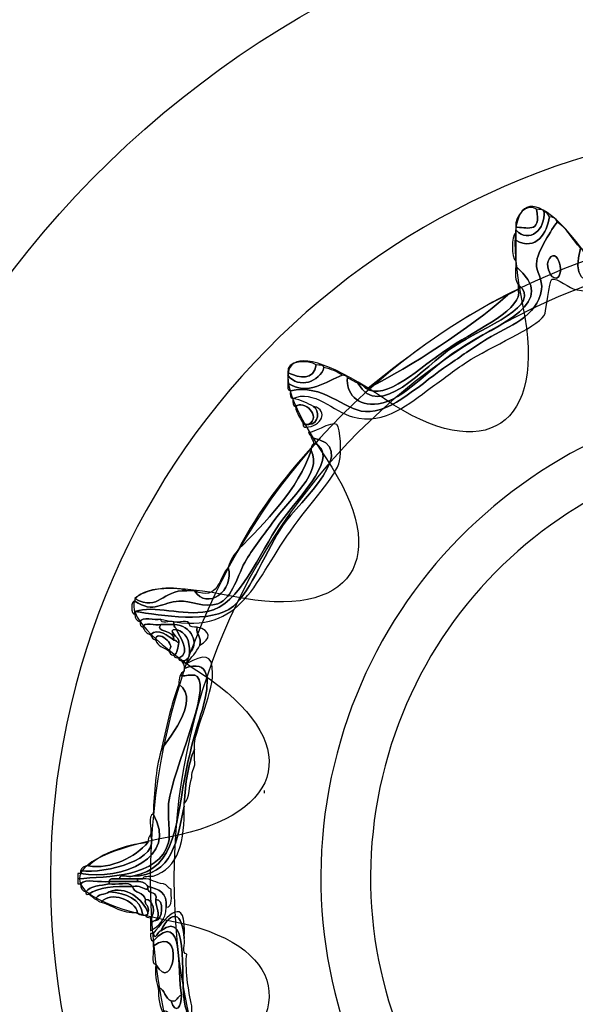
# Model space of a CAD drawing. Extents: x 0 to 19, y 0 to 1.7.
# Drawn here: x 3.6 to 3.8, y 0.7 to 1 of the extents above; entities that cross this region are included whole.
import ezdxf

# ---------------------------------------------------------------- set-up
doc = ezdxf.new("R2010")
doc.units = 0
doc.header["$MEASUREMENT"] = 0
doc.layers.add('GRAY', color=7, linetype='CONTINUOUS')
doc.layers.add('HARDWARE', color=7, linetype='CONTINUOUS')

# ---------------------------------------------------------------- blocks, each defined once
blk = doc.blocks.new('BLOCK_195')
at = {"layer": 'HARDWARE', "color": 7}
for points in [[(4.14838, 0.69552), (4.18125, 0.85149), (4.08143, 1.00456), (3.92548, 1.03739), (3.76951, 1.07024), (3.61645, 0.97043), (3.5836, 0.81444), (3.55076, 0.65852), (3.65057, 0.50545), (3.80653, 0.47262), (3.96249, 0.43977), (4.11557, 0.53958), (4.14838, 0.69552)], [(4.0793, 0.71021), (4.0545, 0.59242), (3.9389, 0.51705), (3.82112, 0.54186), (3.70334, 0.56666), (3.62795, 0.68225), (3.65277, 0.80002), (3.67755, 0.91782), (3.79315, 0.99319), (3.91094, 0.96838), (4.02872, 0.94359), (4.10411, 0.82799), (4.0793, 0.71021)]]:
    blk.add_open_spline(points, degree=3, knots=[0, 0, 0, 0, 1, 1, 1, 2, 2, 2, 3, 3, 3, 4, 4, 4, 4], dxfattribs=at)
blk = doc.blocks.new('BLOCK_197')
at = {"layer": 'HARDWARE', "color": 7}
for points, knots in [([(3.86936, 0.962), (3.87011, 0.96201), (3.87025, 0.9614), (3.87086, 0.96125), (3.87086, 0.96101), (3.87086, 0.96075), (3.87086, 0.9605), (3.86409, 0.95447), (3.86774, 0.94029), (3.86113, 0.93576), (3.85729, 0.93313), (3.84495, 0.93324), (3.83493, 0.93125), (3.8214, 0.92858), (3.81282, 0.92281), (3.79974, 0.92525), (3.79852, 0.92548), (3.7942, 0.92883), (3.793, 0.92825), (3.79215, 0.92783), (3.79146, 0.9188), (3.79076, 0.91775), (3.78832, 0.91417), (3.77547, 0.90891), (3.76829, 0.90426), (3.76468, 0.90191), (3.76131, 0.89924), (3.75782, 0.89676), (3.75191, 0.89256), (3.74508, 0.88596), (3.73536, 0.88851), (3.73006, 0.88989), (3.72395, 0.8967), (3.71815, 0.89376), (3.71726, 0.89388), (3.71733, 0.89494), (3.7174, 0.89601), (3.72679, 0.89815), (3.73266, 0.89056), (3.7391, 0.89), (3.74649, 0.88938), (3.75593, 0.89883), (3.76307, 0.90351), (3.76658, 0.9058), (3.76989, 0.90838), (3.77429, 0.911), (3.78057, 0.91474), (3.78877, 0.91732), (3.79001, 0.92525), (3.79043, 0.92795), (3.7884, 0.93075), (3.78851, 0.93275), (3.78872, 0.93629), (3.79315, 0.94293), (3.79449, 0.94474), (3.79748, 0.94298), (3.79894, 0.93971), (3.80124, 0.93726), (3.79687, 0.92078), (3.81317, 0.92883), (3.82819, 0.93201), (3.84007, 0.9345), (3.85693, 0.93363), (3.86188, 0.94101), (3.86677, 0.94828), (3.86513, 0.95554), (3.86936, 0.962)], [0, 0, 0, 0, 1, 1, 1, 2, 2, 2, 3, 3, 3, 4, 4, 4, 5, 5, 5, 6, 6, 6, 7, 7, 7, 8, 8, 8, 9, 9, 9, 10, 10, 10, 11, 11, 11, 12, 12, 12, 13, 13, 13, 14, 14, 14, 15, 15, 15, 16, 16, 16, 17, 17, 17, 18, 18, 18, 19, 19, 19, 20, 20, 20, 21, 21, 21, 22, 22, 22, 22]), ([(3.80124, 0.93726), (3.80229, 0.93705), (3.8021, 0.9356), (3.80274, 0.935), (3.80221, 0.92794), (3.80698, 0.92822), (3.81247, 0.92901), (3.81701, 0.92965), (3.82429, 0.93278), (3.83193, 0.93426), (3.83917, 0.93566), (3.84765, 0.93494), (3.85364, 0.93726), (3.86212, 0.94052), (3.8652, 0.95903), (3.86936, 0.962), (3.86513, 0.95554), (3.86677, 0.94828), (3.86188, 0.94101), (3.85693, 0.93363), (3.84007, 0.9345), (3.82819, 0.93201), (3.81317, 0.92883), (3.79687, 0.92078), (3.80124, 0.93726)], [0, 0, 0, 0, 1, 1, 1, 2, 2, 2, 3, 3, 3, 4, 4, 4, 5, 5, 5, 6, 6, 6, 7, 7, 7, 8, 8, 8, 8]), ([(3.78253, 0.94325), (3.78225, 0.94682), (3.78587, 0.95037), (3.78851, 0.9485), (3.79011, 0.94104), (3.78531, 0.94348), (3.78253, 0.94325)], [0, 0, 0, 0, 1, 1, 1, 2, 2, 2, 2]), ([(3.78851, 0.9485), (3.78939, 0.94838), (3.79064, 0.94862), (3.79076, 0.94775), (3.79116, 0.94291), (3.78659, 0.93827), (3.78253, 0.9425), (3.78253, 0.94276), (3.78253, 0.94301), (3.78253, 0.94325), (3.78531, 0.94348), (3.79011, 0.94104), (3.78851, 0.9485)], [0, 0, 0, 0, 1, 1, 1, 2, 2, 2, 3, 3, 3, 4, 4, 4, 4]), ([(3.79076, 0.94775), (3.79159, 0.94759), (3.79191, 0.94693), (3.79226, 0.94625), (3.79165, 0.94172), (3.78851, 0.93623), (3.78253, 0.93951), (3.78253, 0.94025), (3.78253, 0.94101), (3.78253, 0.94175), (3.78253, 0.942), (3.78253, 0.94225), (3.78253, 0.9425), (3.78659, 0.93827), (3.79116, 0.94291), (3.79076, 0.94775)], [0, 0, 0, 0, 1, 1, 1, 2, 2, 2, 3, 3, 3, 4, 4, 4, 5, 5, 5, 5]), ([(3.7174, 0.89601), (3.71653, 0.89613), (3.71659, 0.89719), (3.71665, 0.89826), (3.72228, 0.89433), (3.72788, 0.89883), (3.73237, 0.90051), (3.73296, 0.90035), (3.73384, 0.90049), (3.73387, 0.89977), (3.73348, 0.8957), (3.73644, 0.89122), (3.74285, 0.89225), (3.75043, 0.89347), (3.75644, 0.90168), (3.76607, 0.908), (3.77777, 0.91569), (3.79562, 0.92129), (3.78253, 0.93201), (3.78253, 0.93251), (3.78253, 0.933), (3.78253, 0.93351), (3.78253, 0.93549), (3.78253, 0.9375), (3.78253, 0.93951), (3.78851, 0.93623), (3.79165, 0.94172), (3.79226, 0.94625), (3.79355, 0.94629), (3.79417, 0.94568), (3.79449, 0.94474), (3.79315, 0.94293), (3.78872, 0.93629), (3.78851, 0.93275), (3.7884, 0.93075), (3.79043, 0.92795), (3.79001, 0.92525), (3.78877, 0.91732), (3.78057, 0.91474), (3.77429, 0.911), (3.76989, 0.90838), (3.76658, 0.9058), (3.76307, 0.90351), (3.75593, 0.89883), (3.74649, 0.88938), (3.7391, 0.89), (3.73266, 0.89056), (3.72679, 0.89815), (3.7174, 0.89601)], [0, 0, 0, 0, 1, 1, 1, 2, 2, 2, 3, 3, 3, 4, 4, 4, 5, 5, 5, 6, 6, 6, 7, 7, 7, 8, 8, 8, 9, 9, 9, 10, 10, 10, 11, 11, 11, 12, 12, 12, 13, 13, 13, 14, 14, 14, 15, 15, 15, 16, 16, 16, 16]), ([(3.78253, 0.93951), (3.78253, 0.9375), (3.78253, 0.93549), (3.78253, 0.93351), (3.78128, 0.93454), (3.78128, 0.9407), (3.78253, 0.94175), (3.78253, 0.94101), (3.78253, 0.94025), (3.78253, 0.93951)], [0, 0, 0, 0, 1, 1, 1, 2, 2, 2, 3, 3, 3, 3]), ([(3.79226, 0.93426), (3.79519, 0.93825), (3.79732, 0.92626), (3.793, 0.92901), (3.79273, 0.92919), (3.79089, 0.93239), (3.79226, 0.93426)], [0, 0, 0, 0, 1, 1, 1, 2, 2, 2, 2]), ([(3.793, 0.92901), (3.79732, 0.92626), (3.79519, 0.93825), (3.79226, 0.93426), (3.79089, 0.93239), (3.79273, 0.92919), (3.793, 0.92901)], [0, 0, 0, 0, 1, 1, 1, 2, 2, 2, 2]), ([(3.78328, 0.92676), (3.78225, 0.92772), (3.78253, 0.93001), (3.78253, 0.93201), (3.79562, 0.92129), (3.77777, 0.91569), (3.76607, 0.908), (3.75644, 0.90168), (3.75043, 0.89347), (3.74285, 0.89225), (3.73644, 0.89122), (3.73348, 0.8957), (3.73387, 0.89977), (3.73498, 0.89936), (3.73575, 0.89865), (3.73686, 0.89826), (3.74327, 0.88704), (3.75566, 0.90291), (3.76456, 0.90875), (3.77358, 0.91469), (3.79077, 0.92067), (3.78328, 0.92676)], [0, 0, 0, 0, 1, 1, 1, 2, 2, 2, 3, 3, 3, 4, 4, 4, 5, 5, 5, 6, 6, 6, 7, 7, 7, 7]), ([(3.78328, 0.92525), (3.78328, 0.92575), (3.78328, 0.92626), (3.78328, 0.92676), (3.79077, 0.92067), (3.77358, 0.91469), (3.76456, 0.90875), (3.75566, 0.90291), (3.74327, 0.88704), (3.73686, 0.89826), (3.73775, 0.89789), (3.73855, 0.89745), (3.7391, 0.89676), (3.74493, 0.89277), (3.75456, 0.90271), (3.76381, 0.90875), (3.7718, 0.91398), (3.78488, 0.91987), (3.78328, 0.92525)], [0, 0, 0, 0, 1, 1, 1, 2, 2, 2, 3, 3, 3, 4, 4, 4, 5, 5, 5, 6, 6, 6, 6]), ([(3.7391, 0.89676), (3.73936, 0.89676), (3.7396, 0.89676), (3.73984, 0.89676), (3.75273, 0.90336), (3.76856, 0.91349), (3.78028, 0.92375), (3.78139, 0.92414), (3.78218, 0.92486), (3.78328, 0.92525), (3.78488, 0.91987), (3.7718, 0.91398), (3.76381, 0.90875), (3.75456, 0.90271), (3.74493, 0.89277), (3.7391, 0.89676)], [0, 0, 0, 0, 1, 1, 1, 2, 2, 2, 3, 3, 3, 4, 4, 4, 5, 5, 5, 5]), ([(3.78028, 0.92375), (3.76856, 0.91349), (3.75273, 0.90336), (3.73984, 0.89676), (3.75238, 0.90671), (3.76506, 0.9165), (3.78028, 0.92375)], [0, 0, 0, 0, 1, 1, 1, 2, 2, 2, 2]), ([(3.71665, 0.90126), (3.71599, 0.90492), (3.72284, 0.90502), (3.72489, 0.90351), (3.72409, 0.89894), (3.72025, 0.89959), (3.71665, 0.90126)], [0, 0, 0, 0, 1, 1, 1, 2, 2, 2, 2]), ([(3.72489, 0.90351), (3.72576, 0.90339), (3.72702, 0.90363), (3.72712, 0.90276), (3.72589, 0.89868), (3.71991, 0.89639), (3.71665, 0.90051), (3.71665, 0.90076), (3.71665, 0.901), (3.71665, 0.90126), (3.72025, 0.89959), (3.72409, 0.89894), (3.72489, 0.90351)], [0, 0, 0, 0, 1, 1, 1, 2, 2, 2, 3, 3, 3, 4, 4, 4, 4]), ([(3.72712, 0.90276), (3.72912, 0.90225), (3.73095, 0.90157), (3.73237, 0.90051), (3.72788, 0.89883), (3.72228, 0.89433), (3.71665, 0.89826), (3.71665, 0.89901), (3.71665, 0.89977), (3.71665, 0.90051), (3.71991, 0.89639), (3.72589, 0.89868), (3.72712, 0.90276)], [0, 0, 0, 0, 1, 1, 1, 2, 2, 2, 3, 3, 3, 4, 4, 4, 4]), ([(3.72264, 0.88626), (3.72662, 0.88864), (3.72129, 0.89357), (3.71889, 0.89151), (3.71802, 0.89163), (3.71809, 0.89269), (3.71815, 0.89376), (3.72049, 0.89336), (3.72232, 0.89244), (3.72413, 0.89151), (3.72593, 0.89037), (3.72573, 0.88645), (3.72264, 0.88626)], [0, 0, 0, 0, 1, 1, 1, 2, 2, 2, 3, 3, 3, 4, 4, 4, 4]), ([(3.71889, 0.89151), (3.72129, 0.89357), (3.72662, 0.88864), (3.72264, 0.88626), (3.72213, 0.88626), (3.72165, 0.88626), (3.72114, 0.88626), (3.72051, 0.88813), (3.7191, 0.8892), (3.71889, 0.89151)], [0, 0, 0, 0, 1, 1, 1, 2, 2, 2, 3, 3, 3, 3]), ([(3.72264, 0.88626), (3.72573, 0.88645), (3.72593, 0.89037), (3.72413, 0.89151), (3.72879, 0.89033), (3.72619, 0.88555), (3.72188, 0.8855), (3.72143, 0.88555), (3.72101, 0.88562), (3.72114, 0.88626), (3.72165, 0.88626), (3.72213, 0.88626), (3.72264, 0.88626)], [0, 0, 0, 0, 1, 1, 1, 2, 2, 2, 3, 3, 3, 4, 4, 4, 4]), ([(3.67397, 0.82925), (3.67303, 0.82956), (3.67245, 0.83023), (3.67248, 0.8315), (3.67248, 0.83175), (3.67248, 0.832), (3.67248, 0.83225), (3.67986, 0.83114), (3.69463, 0.82849), (3.70093, 0.83375), (3.70586, 0.83788), (3.71088, 0.85086), (3.71515, 0.85701), (3.7201, 0.86412), (3.73867, 0.88002), (3.72338, 0.8825), (3.72338, 0.88326), (3.72279, 0.88341), (3.72264, 0.88401), (3.72265, 0.8831), (3.72954, 0.88752), (3.73087, 0.88626), (3.73204, 0.88515), (3.73205, 0.8779), (3.73163, 0.87576), (3.73072, 0.87138), (3.7231, 0.86358), (3.7174, 0.8555), (3.70636, 0.83987), (3.70308, 0.82453), (3.67997, 0.83), (3.67818, 0.82956), (3.67454, 0.83095), (3.67397, 0.82925)], [0, 0, 0, 0, 1, 1, 1, 2, 2, 2, 3, 3, 3, 4, 4, 4, 5, 5, 5, 6, 6, 6, 7, 7, 7, 8, 8, 8, 9, 9, 9, 10, 10, 10, 11, 11, 11, 11]), ([(3.72338, 0.8825), (3.73867, 0.88002), (3.7201, 0.86412), (3.71515, 0.85701), (3.71088, 0.85086), (3.70586, 0.83788), (3.70093, 0.83375), (3.69463, 0.82849), (3.67986, 0.83114), (3.67248, 0.83225), (3.67807, 0.83421), (3.68611, 0.83086), (3.69345, 0.83225), (3.703, 0.83408), (3.70834, 0.84926), (3.7144, 0.85776), (3.72072, 0.86659), (3.7321, 0.87754), (3.72413, 0.88101), (3.72414, 0.88175), (3.72353, 0.88189), (3.72338, 0.8825)], [0, 0, 0, 0, 1, 1, 1, 2, 2, 2, 3, 3, 3, 4, 4, 4, 5, 5, 5, 6, 6, 6, 7, 7, 7, 7]), ([(3.72413, 0.88101), (3.7321, 0.87754), (3.72072, 0.86659), (3.7144, 0.85776), (3.70834, 0.84926), (3.703, 0.83408), (3.69345, 0.83225), (3.68611, 0.83086), (3.67807, 0.83421), (3.67248, 0.83225), (3.67248, 0.832), (3.67248, 0.83175), (3.67248, 0.8315), (3.67126, 0.83116), (3.67126, 0.8356), (3.67248, 0.83526), (3.67778, 0.8315), (3.68055, 0.83499), (3.6852, 0.83526), (3.68852, 0.83544), (3.69254, 0.83318), (3.69642, 0.8345), (3.7008, 0.83598), (3.70216, 0.84318), (3.70468, 0.84725), (3.70693, 0.85091), (3.70987, 0.85451), (3.71215, 0.85776), (3.71759, 0.86551), (3.72669, 0.87208), (3.72338, 0.87876), (3.72338, 0.879), (3.72338, 0.87925), (3.72338, 0.8795), (3.72338, 0.88026), (3.72401, 0.8804), (3.72413, 0.88101)], [0, 0, 0, 0, 1, 1, 1, 2, 2, 2, 3, 3, 3, 4, 4, 4, 5, 5, 5, 6, 6, 6, 7, 7, 7, 8, 8, 8, 9, 9, 9, 10, 10, 10, 11, 11, 11, 12, 12, 12, 12]), ([(3.72338, 0.87876), (3.71998, 0.86791), (3.70962, 0.85745), (3.70243, 0.85026), (3.70811, 0.86131), (3.71545, 0.87071), (3.72338, 0.8795), (3.72338, 0.87925), (3.72338, 0.879), (3.72338, 0.87876)], [0, 0, 0, 0, 1, 1, 1, 2, 2, 2, 3, 3, 3, 3]), ([(3.69943, 0.845), (3.69999, 0.8472), (3.70123, 0.8487), (3.70243, 0.85026), (3.70962, 0.85745), (3.71998, 0.86791), (3.72338, 0.87876), (3.72669, 0.87208), (3.71759, 0.86551), (3.71215, 0.85776), (3.70987, 0.85451), (3.70693, 0.85091), (3.70468, 0.84725), (3.70216, 0.84318), (3.7008, 0.83598), (3.69642, 0.8345), (3.69254, 0.83318), (3.68852, 0.83544), (3.6852, 0.83526), (3.68055, 0.83499), (3.67778, 0.8315), (3.67248, 0.83526), (3.67248, 0.8355), (3.67248, 0.83575), (3.67248, 0.83599), (3.67956, 0.83203), (3.68017, 0.83861), (3.68745, 0.83824), (3.6882, 0.83824), (3.68894, 0.83824), (3.6897, 0.83824), (3.69328, 0.83245), (3.70137, 0.83816), (3.69943, 0.845)], [0, 0, 0, 0, 1, 1, 1, 2, 2, 2, 3, 3, 3, 4, 4, 4, 5, 5, 5, 6, 6, 6, 7, 7, 7, 8, 8, 8, 9, 9, 9, 10, 10, 10, 11, 11, 11, 11]), ([(3.6897, 0.83824), (3.69668, 0.83521), (3.69665, 0.8418), (3.69943, 0.845), (3.70137, 0.83816), (3.69328, 0.83245), (3.6897, 0.83824)], [0, 0, 0, 0, 1, 1, 1, 2, 2, 2, 2]), ([(3.67248, 0.83599), (3.67519, 0.83856), (3.68295, 0.84001), (3.68745, 0.83824), (3.68017, 0.83861), (3.67956, 0.83203), (3.67248, 0.83599)], [0, 0, 0, 0, 1, 1, 1, 2, 2, 2, 2]), ([(3.67997, 0.8285), (3.67842, 0.82806), (3.67505, 0.82943), (3.67473, 0.82775), (3.67413, 0.82791), (3.67385, 0.82838), (3.67397, 0.82925), (3.67454, 0.83095), (3.67818, 0.82956), (3.67997, 0.83), (3.67984, 0.82837), (3.68262, 0.82967), (3.68371, 0.82925), (3.68371, 0.82901), (3.68371, 0.82876), (3.68371, 0.8285), (3.68246, 0.8285), (3.68121, 0.8285), (3.67997, 0.8285)], [0, 0, 0, 0, 1, 1, 1, 2, 2, 2, 3, 3, 3, 4, 4, 4, 5, 5, 5, 6, 6, 6, 6]), ([(3.67997, 0.8285), (3.67789, 0.82605), (3.68417, 0.82716), (3.68371, 0.824), (3.68237, 0.82495), (3.67904, 0.82777), (3.67697, 0.82551), (3.67588, 0.82593), (3.67515, 0.82667), (3.67473, 0.82775), (3.67505, 0.82943), (3.67842, 0.82806), (3.67997, 0.8285)], [0, 0, 0, 0, 1, 1, 1, 2, 2, 2, 3, 3, 3, 4, 4, 4, 4]), ([(3.68447, 0.82701), (3.6811, 0.82707), (3.68549, 0.8248), (3.6852, 0.82324), (3.6846, 0.8234), (3.68447, 0.824), (3.68371, 0.824), (3.68417, 0.82716), (3.67789, 0.82605), (3.67997, 0.8285), (3.68121, 0.8285), (3.68246, 0.8285), (3.68371, 0.8285), (3.68371, 0.82775), (3.68432, 0.82762), (3.68447, 0.82701)], [0, 0, 0, 0, 1, 1, 1, 2, 2, 2, 3, 3, 3, 4, 4, 4, 5, 5, 5, 5]), ([(3.69045, 0.82775), (3.69008, 0.82539), (3.69179, 0.8251), (3.6912, 0.8225), (3.69027, 0.82042), (3.68871, 0.81898), (3.68745, 0.81726), (3.68682, 0.81713), (3.68675, 0.81755), (3.68669, 0.81799), (3.68762, 0.81835), (3.68825, 0.81897), (3.6882, 0.82026), (3.69124, 0.82277), (3.68891, 0.82833), (3.68371, 0.8285), (3.68371, 0.82876), (3.68371, 0.82901), (3.68371, 0.82925), (3.68502, 0.82882), (3.68812, 0.83016), (3.6882, 0.8285), (3.68831, 0.82762), (3.68939, 0.82769), (3.69045, 0.82775)], [0, 0, 0, 0, 1, 1, 1, 2, 2, 2, 3, 3, 3, 4, 4, 4, 5, 5, 5, 6, 6, 6, 7, 7, 7, 8, 8, 8, 8]), ([(3.68371, 0.8285), (3.68891, 0.82833), (3.69124, 0.82277), (3.6882, 0.82026), (3.68839, 0.82395), (3.68728, 0.82632), (3.68447, 0.82701), (3.68432, 0.82762), (3.68371, 0.82775), (3.68371, 0.8285)], [0, 0, 0, 0, 1, 1, 1, 2, 2, 2, 3, 3, 3, 3]), ([(3.67697, 0.82551), (3.67904, 0.82777), (3.68237, 0.82495), (3.68371, 0.824), (3.68447, 0.824), (3.6846, 0.8234), (3.6852, 0.82324), (3.68479, 0.82191), (3.68482, 0.82014), (3.68371, 0.8195), (3.68287, 0.81966), (3.68254, 0.82033), (3.68222, 0.821), (3.68474, 0.82266), (3.67847, 0.82738), (3.67847, 0.824), (3.67763, 0.82416), (3.67731, 0.82483), (3.67697, 0.82551)], [0, 0, 0, 0, 1, 1, 1, 2, 2, 2, 3, 3, 3, 4, 4, 4, 5, 5, 5, 6, 6, 6, 6]), ([(3.68222, 0.821), (3.68073, 0.82175), (3.67902, 0.82231), (3.67847, 0.824), (3.67847, 0.82738), (3.68474, 0.82266), (3.68222, 0.821)], [0, 0, 0, 0, 1, 1, 1, 2, 2, 2, 2]), ([(3.68371, 0.8195), (3.68482, 0.82014), (3.68479, 0.82191), (3.6852, 0.82324), (3.68549, 0.8248), (3.6811, 0.82707), (3.68447, 0.82701), (3.68527, 0.82503), (3.68892, 0.8206), (3.6852, 0.81875), (3.68463, 0.81892), (3.68373, 0.81878), (3.68371, 0.8195)], [0, 0, 0, 0, 1, 1, 1, 2, 2, 2, 3, 3, 3, 4, 4, 4, 4]), ([(3.6852, 0.81875), (3.68892, 0.8206), (3.68527, 0.82503), (3.68447, 0.82701), (3.68728, 0.82632), (3.68839, 0.82395), (3.6882, 0.82026), (3.68825, 0.81897), (3.68762, 0.81835), (3.68669, 0.81799), (3.68646, 0.81799), (3.6862, 0.81799), (3.68595, 0.81799), (3.68549, 0.81805), (3.68507, 0.81812), (3.6852, 0.81875)], [0, 0, 0, 0, 1, 1, 1, 2, 2, 2, 3, 3, 3, 4, 4, 4, 5, 5, 5, 5]), ([(3.6912, 0.8225), (3.69179, 0.8251), (3.69008, 0.82539), (3.69045, 0.82775), (3.69456, 0.82667), (3.69451, 0.8243), (3.6912, 0.8225)], [0, 0, 0, 0, 1, 1, 1, 2, 2, 2, 2]), ([(3.68745, 0.81726), (3.69231, 0.81972), (3.69497, 0.82041), (3.69494, 0.81425), (3.69491, 0.8083), (3.68928, 0.7966), (3.6897, 0.79325), (3.6897, 0.793), (3.6897, 0.79275), (3.6897, 0.79251), (3.68783, 0.78814), (3.68707, 0.78263), (3.68669, 0.77676), (3.68669, 0.77649), (3.68669, 0.77626), (3.68669, 0.776), (3.68473, 0.76624), (3.68342, 0.75579), (3.67173, 0.75575), (3.68484, 0.75823), (3.68414, 0.77123), (3.68745, 0.78726), (3.68912, 0.79538), (3.6919, 0.8031), (3.69269, 0.80675), (3.6938, 0.81189), (3.69437, 0.81875), (3.68669, 0.81576), (3.68675, 0.81679), (3.68634, 0.81741), (3.68595, 0.81799), (3.6862, 0.81799), (3.68646, 0.81799), (3.68669, 0.81799), (3.68675, 0.81755), (3.68682, 0.81713), (3.68745, 0.81726)], [0, 0, 0, 0, 1, 1, 1, 2, 2, 2, 3, 3, 3, 4, 4, 4, 5, 5, 5, 6, 6, 6, 7, 7, 7, 8, 8, 8, 9, 9, 9, 10, 10, 10, 11, 11, 11, 12, 12, 12, 12]), ([(3.65601, 0.755), (3.66442, 0.75578), (3.6793, 0.75515), (3.68222, 0.76552), (3.68264, 0.76702), (3.68193, 0.77451), (3.68222, 0.77676), (3.68356, 0.78746), (3.69452, 0.80922), (3.69045, 0.8135), (3.68923, 0.81479), (3.6834, 0.81222), (3.68669, 0.81501), (3.68669, 0.81527), (3.68669, 0.81551), (3.68669, 0.81576), (3.69437, 0.81875), (3.6938, 0.81189), (3.69269, 0.80675), (3.6919, 0.8031), (3.68912, 0.79538), (3.68745, 0.78726), (3.68414, 0.77123), (3.68484, 0.75823), (3.67173, 0.75575), (3.67065, 0.75534), (3.66787, 0.75663), (3.66799, 0.755), (3.6668, 0.75494), (3.66514, 0.75537), (3.66499, 0.75426), (3.66248, 0.75378), (3.65805, 0.75522), (3.65676, 0.75351), (3.65649, 0.75351), (3.65626, 0.75351), (3.65601, 0.75351), (3.65601, 0.75401), (3.65601, 0.7545), (3.65601, 0.755)], [0, 0, 0, 0, 1, 1, 1, 2, 2, 2, 3, 3, 3, 4, 4, 4, 5, 5, 5, 6, 6, 6, 7, 7, 7, 8, 8, 8, 9, 9, 9, 10, 10, 10, 11, 11, 11, 12, 12, 12, 13, 13, 13, 13]), ([(3.6852, 0.81125), (3.68509, 0.81311), (3.68559, 0.81437), (3.68669, 0.81501), (3.6834, 0.81222), (3.68923, 0.81479), (3.69045, 0.8135), (3.69452, 0.80922), (3.68356, 0.78746), (3.68222, 0.77676), (3.68193, 0.77451), (3.68264, 0.76702), (3.68222, 0.76552), (3.6793, 0.75515), (3.66442, 0.75578), (3.65601, 0.755), (3.65601, 0.75551), (3.65601, 0.756), (3.65601, 0.7565), (3.65626, 0.7565), (3.65649, 0.7565), (3.65676, 0.7565), (3.66857, 0.75445), (3.68519, 0.76104), (3.67771, 0.77376), (3.67819, 0.78004), (3.67839, 0.78659), (3.67997, 0.79176), (3.68101, 0.79465), (3.69201, 0.80608), (3.6852, 0.81125)], [0, 0, 0, 0, 1, 1, 1, 2, 2, 2, 3, 3, 3, 4, 4, 4, 5, 5, 5, 6, 6, 6, 7, 7, 7, 8, 8, 8, 9, 9, 9, 10, 10, 10, 10]), ([(3.67997, 0.79176), (3.6815, 0.79848), (3.68281, 0.80541), (3.6852, 0.81125), (3.69201, 0.80608), (3.68101, 0.79465), (3.67997, 0.79176)], [0, 0, 0, 0, 1, 1, 1, 2, 2, 2, 2]), ([(3.6897, 0.79251), (3.6897, 0.79152), (3.6897, 0.7905), (3.6897, 0.78951), (3.6903, 0.78691), (3.68859, 0.78663), (3.68894, 0.78426), (3.68798, 0.78198), (3.68847, 0.77824), (3.68669, 0.77676), (3.68707, 0.78263), (3.68783, 0.78814), (3.6897, 0.79251)], [0, 0, 0, 0, 1, 1, 1, 2, 2, 2, 3, 3, 3, 4, 4, 4, 4]), ([(3.68669, 0.776), (3.68698, 0.76599), (3.68515, 0.75807), (3.67771, 0.75575), (3.6766, 0.75562), (3.67495, 0.75602), (3.67473, 0.755), (3.67423, 0.755), (3.67373, 0.755), (3.67322, 0.755), (3.67147, 0.755), (3.66974, 0.755), (3.66799, 0.755), (3.66787, 0.75663), (3.67065, 0.75534), (3.67173, 0.75575), (3.68342, 0.75579), (3.68473, 0.76624), (3.68669, 0.776)], [0, 0, 0, 0, 1, 1, 1, 2, 2, 2, 3, 3, 3, 4, 4, 4, 5, 5, 5, 6, 6, 6, 6]), ([(3.67771, 0.77376), (3.68519, 0.76104), (3.66857, 0.75445), (3.65676, 0.7565), (3.65676, 0.75674), (3.65676, 0.75701), (3.65676, 0.75726), (3.6642, 0.75655), (3.6801, 0.76038), (3.67697, 0.76775), (3.67743, 0.76954), (3.67603, 0.77319), (3.67771, 0.77376)], [0, 0, 0, 0, 1, 1, 1, 2, 2, 2, 3, 3, 3, 4, 4, 4, 4]), ([(3.65676, 0.75726), (3.65706, 0.75819), (3.65772, 0.75879), (3.65901, 0.75876), (3.66563, 0.75764), (3.67256, 0.7613), (3.67622, 0.76552), (3.67619, 0.76653), (3.67657, 0.76716), (3.67697, 0.76775), (3.6801, 0.76038), (3.6642, 0.75655), (3.65676, 0.75726)], [0, 0, 0, 0, 1, 1, 1, 2, 2, 2, 3, 3, 3, 4, 4, 4, 4]), ([(3.65901, 0.75876), (3.66319, 0.76255), (3.66916, 0.76458), (3.67622, 0.76552), (3.67256, 0.7613), (3.66563, 0.75764), (3.65901, 0.75876)], [0, 0, 0, 0, 1, 1, 1, 2, 2, 2, 2]), ([(3.65676, 0.75351), (3.65805, 0.75522), (3.66248, 0.75378), (3.66499, 0.75426), (3.66499, 0.75401), (3.66499, 0.75376), (3.66499, 0.75351), (3.66248, 0.75302), (3.65954, 0.75298), (3.65826, 0.75125), (3.65734, 0.75159), (3.65672, 0.75221), (3.65676, 0.75351)], [0, 0, 0, 0, 1, 1, 1, 2, 2, 2, 3, 3, 3, 4, 4, 4, 4]), ([(3.65826, 0.75125), (3.65954, 0.75298), (3.66248, 0.75302), (3.66499, 0.75351), (3.66703, 0.75304), (3.67095, 0.75445), (3.67173, 0.75275), (3.66655, 0.75296), (3.66193, 0.75256), (3.65901, 0.75052), (3.65837, 0.75038), (3.65829, 0.75079), (3.65826, 0.75125)], [0, 0, 0, 0, 1, 1, 1, 2, 2, 2, 3, 3, 3, 4, 4, 4, 4]), ([(3.66799, 0.755), (3.66974, 0.755), (3.67147, 0.755), (3.67322, 0.755), (3.67322, 0.75476), (3.67322, 0.7545), (3.67322, 0.75426), (3.67048, 0.75426), (3.66774, 0.75426), (3.66499, 0.75426), (3.66514, 0.75537), (3.6668, 0.75494), (3.66799, 0.755)], [0, 0, 0, 0, 1, 1, 1, 2, 2, 2, 3, 3, 3, 4, 4, 4, 4]), ([(3.67322, 0.75426), (3.67462, 0.75416), (3.67573, 0.75376), (3.67622, 0.75275), (3.67622, 0.7525), (3.67622, 0.75225), (3.67622, 0.75201), (3.67445, 0.75198), (3.67402, 0.7533), (3.67173, 0.75275), (3.67095, 0.75445), (3.66703, 0.75304), (3.66499, 0.75351), (3.66499, 0.75376), (3.66499, 0.75401), (3.66499, 0.75426), (3.66774, 0.75426), (3.67048, 0.75426), (3.67322, 0.75426)], [0, 0, 0, 0, 1, 1, 1, 2, 2, 2, 3, 3, 3, 4, 4, 4, 5, 5, 5, 6, 6, 6, 6]), ([(3.67322, 0.755), (3.67373, 0.755), (3.67423, 0.755), (3.67473, 0.755), (3.67743, 0.75519), (3.67834, 0.75362), (3.68073, 0.75351), (3.68178, 0.75332), (3.68198, 0.75227), (3.68296, 0.75201), (3.68283, 0.74989), (3.68361, 0.74685), (3.68147, 0.74676), (3.68199, 0.75104), (3.67926, 0.75205), (3.67622, 0.75275), (3.67573, 0.75376), (3.67462, 0.75416), (3.67322, 0.75426), (3.67322, 0.7545), (3.67322, 0.75476), (3.67322, 0.755)], [0, 0, 0, 0, 1, 1, 1, 2, 2, 2, 3, 3, 3, 4, 4, 4, 5, 5, 5, 6, 6, 6, 7, 7, 7, 7]), ([(3.67622, 0.74527), (3.67484, 0.74913), (3.66966, 0.75315), (3.66499, 0.75125), (3.66404, 0.7502), (3.66133, 0.75094), (3.66126, 0.749), (3.66027, 0.74927), (3.66007, 0.75033), (3.65901, 0.75052), (3.66193, 0.75256), (3.66655, 0.75296), (3.67173, 0.75275), (3.67225, 0.75079), (3.67515, 0.75117), (3.67548, 0.749), (3.67516, 0.74719), (3.67685, 0.74737), (3.67622, 0.74527)], [0, 0, 0, 0, 1, 1, 1, 2, 2, 2, 3, 3, 3, 4, 4, 4, 5, 5, 5, 6, 6, 6, 6]), ([(3.67473, 0.74451), (3.67415, 0.74468), (3.67325, 0.74452), (3.67322, 0.74527), (3.67268, 0.74867), (3.66532, 0.75168), (3.66275, 0.74826), (3.66199, 0.74825), (3.66186, 0.74886), (3.66126, 0.749), (3.66133, 0.75094), (3.66404, 0.7502), (3.66499, 0.75125), (3.67008, 0.75084), (3.67408, 0.74935), (3.67473, 0.74451)], [0, 0, 0, 0, 1, 1, 1, 2, 2, 2, 3, 3, 3, 4, 4, 4, 5, 5, 5, 5]), ([(3.67322, 0.74527), (3.66844, 0.74495), (3.66624, 0.74725), (3.66275, 0.74826), (3.66532, 0.75168), (3.67268, 0.74867), (3.67322, 0.74527)], [0, 0, 0, 0, 1, 1, 1, 2, 2, 2, 2]), ([(3.66499, 0.75125), (3.66966, 0.75315), (3.67484, 0.74913), (3.67622, 0.74527), (3.67637, 0.74462), (3.67594, 0.74456), (3.67548, 0.74451), (3.67523, 0.74451), (3.67497, 0.74451), (3.67473, 0.74451), (3.67408, 0.74935), (3.67008, 0.75084), (3.66499, 0.75125)], [0, 0, 0, 0, 1, 1, 1, 2, 2, 2, 3, 3, 3, 4, 4, 4, 4]), ([(3.67847, 0.749), (3.67835, 0.74669), (3.68024, 0.74476), (3.67847, 0.743), (3.67771, 0.743), (3.67758, 0.74239), (3.67697, 0.74226), (3.67697, 0.74276), (3.67697, 0.74325), (3.67697, 0.74376), (3.67858, 0.74471), (3.6778, 0.74951), (3.67548, 0.749), (3.67515, 0.75117), (3.67225, 0.75079), (3.67173, 0.75275), (3.67402, 0.7533), (3.67445, 0.75198), (3.67622, 0.75201), (3.67652, 0.75056), (3.67912, 0.75141), (3.67847, 0.749)], [0, 0, 0, 0, 1, 1, 1, 2, 2, 2, 3, 3, 3, 4, 4, 4, 5, 5, 5, 6, 6, 6, 7, 7, 7, 7]), ([(3.67622, 0.75275), (3.67926, 0.75205), (3.68199, 0.75104), (3.68147, 0.74676), (3.68143, 0.74304), (3.67936, 0.74136), (3.67697, 0.74), (3.67697, 0.74075), (3.67697, 0.74152), (3.67697, 0.74226), (3.67758, 0.74239), (3.67771, 0.743), (3.67847, 0.743), (3.68036, 0.74268), (3.68117, 0.74951), (3.67847, 0.749), (3.67912, 0.75141), (3.67652, 0.75056), (3.67622, 0.75201), (3.67622, 0.75225), (3.67622, 0.7525), (3.67622, 0.75275)], [0, 0, 0, 0, 1, 1, 1, 2, 2, 2, 3, 3, 3, 4, 4, 4, 5, 5, 5, 6, 6, 6, 7, 7, 7, 7]), ([(3.67771, 0.73924), (3.68163, 0.74384), (3.68751, 0.75138), (3.68669, 0.73775), (3.6862, 0.74558), (3.683, 0.74608), (3.67997, 0.74), (3.67921, 0.74009), (3.67846, 0.73678), (3.67771, 0.73924)], [0, 0, 0, 0, 1, 1, 1, 2, 2, 2, 3, 3, 3, 3]), ([(3.67548, 0.749), (3.6778, 0.74951), (3.67858, 0.74471), (3.67697, 0.74376), (3.67638, 0.74392), (3.6755, 0.74379), (3.67548, 0.74451), (3.67594, 0.74456), (3.67637, 0.74462), (3.67622, 0.74527), (3.67685, 0.74737), (3.67516, 0.74719), (3.67548, 0.749)], [0, 0, 0, 0, 1, 1, 1, 2, 2, 2, 3, 3, 3, 4, 4, 4, 4]), ([(3.67847, 0.749), (3.68117, 0.74951), (3.68036, 0.74268), (3.67847, 0.743), (3.68024, 0.74476), (3.67835, 0.74669), (3.67847, 0.749)], [0, 0, 0, 0, 1, 1, 1, 2, 2, 2, 2]), ([(3.67997, 0.74), (3.68918, 0.74698), (3.6847, 0.72344), (3.68745, 0.71676), (3.68639, 0.71149), (3.68167, 0.71785), (3.68073, 0.71676), (3.68073, 0.71651), (3.68073, 0.71624), (3.68073, 0.716), (3.67957, 0.71787), (3.67927, 0.72057), (3.67922, 0.7235), (3.68137, 0.72317), (3.681, 0.7203), (3.68296, 0.71975), (3.68427, 0.71539), (3.68597, 0.71817), (3.68595, 0.72125), (3.68463, 0.72839), (3.68688, 0.7466), (3.67771, 0.73702), (3.67685, 0.73711), (3.67709, 0.73838), (3.67697, 0.73924), (3.67723, 0.73924), (3.67747, 0.73924), (3.67771, 0.73924), (3.67846, 0.73678), (3.67921, 0.74009), (3.67997, 0.74)], [0, 0, 0, 0, 1, 1, 1, 2, 2, 2, 3, 3, 3, 4, 4, 4, 5, 5, 5, 6, 6, 6, 7, 7, 7, 8, 8, 8, 9, 9, 9, 10, 10, 10, 10]), ([(3.67922, 0.7235), (3.67858, 0.72537), (3.67824, 0.72753), (3.67847, 0.73025), (3.68372, 0.72092), (3.68695, 0.74249), (3.67771, 0.7355), (3.67771, 0.736), (3.67771, 0.73649), (3.67771, 0.73702), (3.68688, 0.7466), (3.68463, 0.72839), (3.68595, 0.72125), (3.68447, 0.72125), (3.68501, 0.71922), (3.68296, 0.71975), (3.681, 0.7203), (3.68137, 0.72317), (3.67922, 0.7235)], [0, 0, 0, 0, 1, 1, 1, 2, 2, 2, 3, 3, 3, 4, 4, 4, 5, 5, 5, 6, 6, 6, 6]), ([(3.68745, 0.71676), (3.6847, 0.72344), (3.68918, 0.74698), (3.67997, 0.74), (3.683, 0.74608), (3.6862, 0.74558), (3.68669, 0.73775), (3.68714, 0.73644), (3.6858, 0.73334), (3.68745, 0.73325), (3.68691, 0.72968), (3.68786, 0.72255), (3.68894, 0.71825), (3.68894, 0.71676), (3.68894, 0.71525), (3.68894, 0.71376), (3.69054, 0.69911), (3.68326, 0.71257), (3.68147, 0.713), (3.68036, 0.71315), (3.68078, 0.71482), (3.68073, 0.716), (3.68073, 0.71624), (3.68073, 0.71651), (3.68073, 0.71676), (3.68321, 0.71438), (3.68859, 0.70615), (3.68745, 0.71676)], [0, 0, 0, 0, 1, 1, 1, 2, 2, 2, 3, 3, 3, 4, 4, 4, 5, 5, 5, 6, 6, 6, 7, 7, 7, 8, 8, 8, 9, 9, 9, 9]), ([(3.67847, 0.73025), (3.67678, 0.73059), (3.67816, 0.73395), (3.67771, 0.7355), (3.68695, 0.74249), (3.68372, 0.72092), (3.67847, 0.73025)], [0, 0, 0, 0, 1, 1, 1, 2, 2, 2, 2]), ([(3.68296, 0.71975), (3.68501, 0.71922), (3.68447, 0.72125), (3.68595, 0.72125), (3.68597, 0.71817), (3.68427, 0.71539), (3.68296, 0.71975)], [0, 0, 0, 0, 1, 1, 1, 2, 2, 2, 2])]:
    blk.add_open_spline(points, degree=3, knots=knots, dxfattribs=at)
blk.add_open_spline([(3.7099, 0.77976), (3.71001, 0.77989), (3.70986, 0.78033), (3.7099, 0.78052)], degree=3, dxfattribs=at)
blk = doc.blocks.new('BLOCK_196')
at = {"layer": 'HARDWARE', "color": 7}
for points, knots in [([(3.854, 0.93905), (3.8606, 0.97366), (3.87143, 0.97366), (3.87803, 0.93905), (3.88465, 0.90442), (3.90588, 0.90021), (3.9252, 0.92965), (3.94453, 0.95909), (3.95452, 0.95494), (3.94742, 0.92042), (3.94031, 0.88593), (3.9583, 0.87387), (3.98739, 0.89366), (4.0165, 0.91347), (4.02415, 0.90579), (4.0044, 0.87663), (3.98463, 0.84747), (3.99667, 0.82944), (4.03112, 0.83656), (4.06557, 0.8437), (4.0697, 0.83367), (4.04033, 0.81432), (4.01094, 0.79495), (4.01516, 0.77368), (4.0497, 0.76706), (4.08426, 0.76043), (4.08426, 0.74959), (4.0497, 0.74297), (4.01516, 0.73634), (4.01094, 0.71509), (4.04033, 0.69572), (4.0697, 0.67634), (4.06557, 0.66633), (4.03112, 0.67346), (3.99667, 0.68057), (3.98463, 0.66254), (4.0044, 0.6334), (4.02415, 0.60423), (4.0165, 0.59657), (3.98739, 0.61635), (3.9583, 0.63614), (3.94031, 0.6241), (3.94742, 0.58959), (3.95452, 0.55508), (3.94453, 0.55093), (3.9252, 0.58038), (3.90588, 0.6098), (3.88465, 0.60559), (3.87803, 0.57096), (3.87143, 0.53635), (3.8606, 0.53635), (3.854, 0.57096), (3.84739, 0.60559), (3.82615, 0.6098), (3.80682, 0.58038), (3.7875, 0.55093), (3.77748, 0.55508), (3.78462, 0.58959), (3.79173, 0.6241), (3.77373, 0.63614), (3.74462, 0.61635), (3.71552, 0.59657), (3.70787, 0.60423), (3.72761, 0.6334), (3.74737, 0.66254), (3.73534, 0.68057), (3.70091, 0.67346), (3.66646, 0.66633), (3.66232, 0.67634), (3.69171, 0.69572), (3.72108, 0.71509), (3.71687, 0.73634), (3.68231, 0.74297), (3.64777, 0.74959), (3.64777, 0.76043), (3.68231, 0.76706), (3.71687, 0.77368), (3.72108, 0.79495), (3.69171, 0.81432), (3.66232, 0.83367), (3.66646, 0.8437), (3.70091, 0.83656), (3.73534, 0.82944), (3.74737, 0.84747), (3.72763, 0.87663), (3.70788, 0.90579), (3.71552, 0.91347), (3.74464, 0.89366), (3.77373, 0.87387), (3.79173, 0.88593), (3.78462, 0.92042), (3.77748, 0.95494), (3.7875, 0.95909), (3.80682, 0.92965), (3.82615, 0.90021), (3.84739, 0.90442), (3.854, 0.93905)], [0, 0, 0, 0, 1, 1, 1, 2, 2, 2, 3, 3, 3, 4, 4, 4, 5, 5, 5, 6, 6, 6, 7, 7, 7, 8, 8, 8, 9, 9, 9, 10, 10, 10, 11, 11, 11, 12, 12, 12, 13, 13, 13, 14, 14, 14, 15, 15, 15, 16, 16, 16, 17, 17, 17, 18, 18, 18, 19, 19, 19, 20, 20, 20, 21, 21, 21, 22, 22, 22, 23, 23, 23, 24, 24, 24, 25, 25, 25, 26, 26, 26, 27, 27, 27, 28, 28, 28, 29, 29, 29, 30, 30, 30, 31, 31, 31, 32, 32, 32, 32]), ([(4.0551, 0.755), (4.0551, 0.65038), (3.97045, 0.56557), (3.86599, 0.56557), (3.76158, 0.56557), (3.67691, 0.65038), (3.67691, 0.755), (3.67691, 0.85963), (3.76158, 0.94446), (3.86599, 0.94446), (3.97045, 0.94446), (4.0551, 0.85963), (4.0551, 0.755)], [0, 0, 0, 0, 1, 1, 1, 2, 2, 2, 3, 3, 3, 4, 4, 4, 4]), ([(4.04826, 0.755), (4.04826, 0.65416), (3.96667, 0.5724), (3.86599, 0.5724), (3.76533, 0.5724), (3.68373, 0.65416), (3.68373, 0.755), (3.68373, 0.85585), (3.76533, 0.93761), (3.86599, 0.93761), (3.96667, 0.93761), (4.04826, 0.85585), (4.04826, 0.755)], [0, 0, 0, 0, 1, 1, 1, 2, 2, 2, 3, 3, 3, 4, 4, 4, 4])]:
    blk.add_open_spline(points, degree=3, knots=knots, dxfattribs=at)
at = {"layer": 'HARDWARE'}
blk.add_blockref('BLOCK_197', (0, 0), dxfattribs=at)
blk = doc.blocks.new('BLOCK_194')
at = {"layer": 'HARDWARE', "color": 7}
for points in [[(4.00298, 0.72667), (3.98708, 0.65107), (3.91286, 0.60269), (3.83726, 0.61861), (3.76168, 0.63454), (3.7133, 0.70873), (3.72923, 0.78433), (3.74514, 0.85993), (3.81933, 0.90831), (3.89492, 0.89239), (3.97053, 0.87648), (4.01891, 0.80227), (4.00298, 0.72667)], [(3.98893, 0.72964), (3.97462, 0.66181), (3.90805, 0.61841), (3.84024, 0.63269), (3.7724, 0.64697), (3.72902, 0.71354), (3.7433, 0.78136), (3.75759, 0.84919), (3.82414, 0.89259), (3.89197, 0.87831), (3.95977, 0.86403), (4.00317, 0.79746), (3.98893, 0.72964)]]:
    blk.add_open_spline(points, degree=3, knots=[0, 0, 0, 0, 1, 1, 1, 2, 2, 2, 3, 3, 3, 4, 4, 4, 4], dxfattribs=at)
at = {"layer": 'HARDWARE'}
for name in ['BLOCK_195', 'BLOCK_196']:
    blk.add_blockref(name, (0, 0), dxfattribs=at)
blk = doc.blocks.new('BLOCK_193')
at = {"layer": 'HARDWARE'}
blk.add_blockref('BLOCK_194', (0, 0), dxfattribs=at)

msp = doc.modelspace()

# ---------------------------------------------------------------- linework, layer by layer
at = {"layer": 'GRAY', "color": 7}
msp.add_open_spline([(2.2407, 0.82891), (2.2407, 0.82891), (2.2407, 1.425), (2.2407, 1.425), (2.2407, 1.535), (2.3307, 1.625), (2.4407, 1.625), (2.4407, 1.625), (15.84079, 1.625), (15.84079, 1.625), (15.95079, 1.625), (16.0408, 1.535), (16.0408, 1.425), (16.0408, 1.425), (16.0408, 0.305), (16.0408, 0.305), (16.0408, 0.195), (15.95079, 0.10499), (15.84079, 0.10499), (15.84079, 0.10499), (2.4407, 0.10499), (2.4407, 0.10499), (2.3307, 0.10499), (2.2407, 0.195), (2.2407, 0.305), (2.2407, 0.305), (2.2407, 0.56586), (2.2407, 0.56586)], degree=3, knots=[0, 0, 0, 0, 1, 1, 1, 2, 2, 2, 3, 3, 3, 4, 4, 4, 5, 5, 5, 6, 6, 6, 7, 7, 7, 8, 8, 8, 9, 9, 9, 9], dxfattribs=at)

# ---------------------------------------------------------------- block references
at = {"layer": 'HARDWARE'}
msp.add_blockref('BLOCK_193', (0, 0), dxfattribs=at)

doc.saveas('drawing.dxf')
